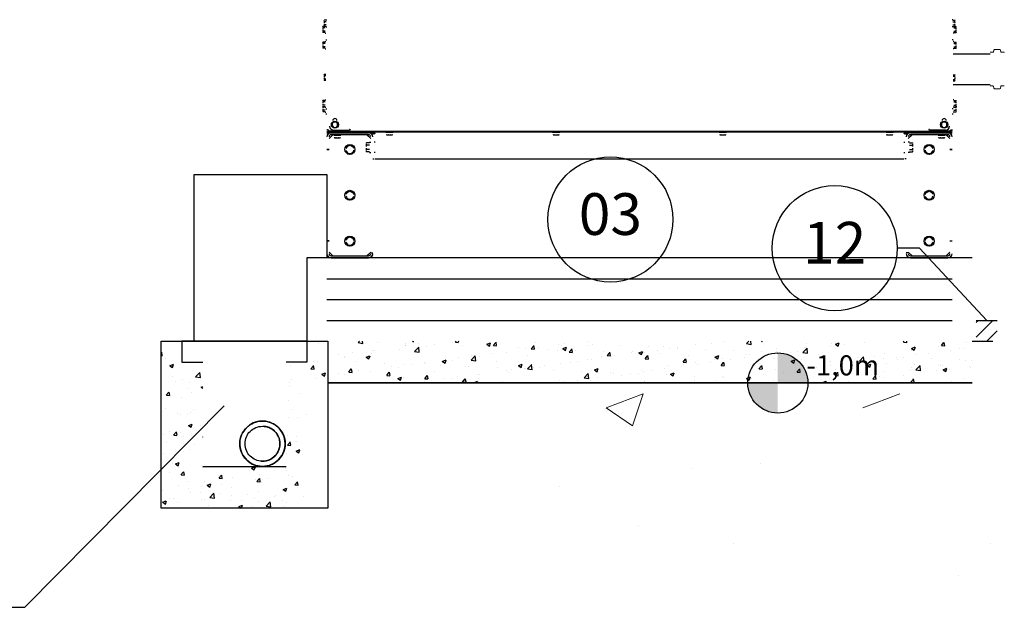
# Model space of a CAD drawing. Extents: x 57783 to 57994, y 18534 to 18831.
# Drawn here: x 57914 to 57917, y 18778 to 18780 of the extents above; entities that cross this region are included whole.
import ezdxf

# ---------------------------------------------------------------- set-up
doc = ezdxf.new("R2010")
doc.units = 0
doc.linetypes.add('HIDDEN', pattern=[0.375, 0.25, -0.125])
doc.layers.get('0').update_dxf_attribs({"linetype": 'CONTINUOUS'})
for name, color, linetype, lineweight in [('Alvenaria', 7, 'CONTINUOUS', 25), ('Diesel', 252, 'CONTINUOUS', 20), ('texto', 7, 'CONTINUOUS', 15)]:
    doc.layers.add(name, color=color, linetype=linetype, lineweight=lineweight)
for name, color, linetype in [('DT-ARMADURA', 4, 'CONTINUOUS'), ('Layer_01', 7, 'CONTINUOUS'), ('Layer_02', 3, 'CONTINUOUS'), ('Legendas', 7, 'CONTINUOUS')]:
    doc.layers.add(name, color=color, linetype=linetype)
doc.styles.add('VERDANA', font='simplex.shx')
pattern_1 = [(50, (57992.46266, 18733.43125), (0.12395845, -0.01084495), [0.01296162, -0.14257782]), (355, (57992.46266, 18733.43125), (-0.02397922, 0.12999494), [0.0103693, -0.11406226]), (100.451, (57992.47299, 18733.43035), (0.09997968, 0.1191494), [0.01101568, -0.12117244]), (46.1842, (57992.46266, 18733.46582), (0.18444218, -0.0286056), [0.01944243, -0.21386673]), (96.6356, (57992.47803, 18733.46343), (0.16152984, 0.16834835), [0.0165235, -0.18175865]), (351.184, (57992.46266, 18733.46582), (0.1615301, 0.16834805), [0.01555394, -0.1710934]), (21, (57992.47994, 18733.45717), (0.10315876, -0.06958146), [0.01296162, -0.14257782]), (326, (57992.47994, 18733.45717), (0.0420501, 0.1253215), [0.0103693, -0.11406226]), (71.4514, (57992.48854, 18733.45138), (0.14520858, 0.05574031), [0.01101568, -0.12117244]), (37.5, (57992.46266, 18733.43125), (0.002101486, 0.057531248), [0, -0.112679683, 0, -0.11579047, 0, -0.11449431]), (7.5, (57992.46266, 18733.43125), (0.0454641, 0.068162863), [0, -0.06601785, 0, -0.11008736, 0, -0.043637454]), (327.5, (57992.42412, 18733.43125), (0.09225584, -0.003897837), [0, -0.0432054, 0, -0.13480085, 0, -0.178870356]), (317.5, (57992.40684, 18733.43125), (0.100787095, 0.017300184), [0, -0.05616702, 0, -0.08952159, 0, -0.12702388])]

msp = doc.modelspace()

# ---------------------------------------------------------------- hatches: boundary and pattern name
h = msp.add_hatch(color=256)
h.paths.add_polyline_path([(57916.4615, 18778.7924), (57916.5595, 18778.7924, 0.414214), (57916.4615, 18778.8904)])
h.paths.add_polyline_path([(57916.4615, 18778.7924), (57916.3635, 18778.7924, 0.414214), (57916.4615, 18778.6944)])
at = {"layer": 'Alvenaria'}
h = msp.add_hatch(dxfattribs=at)
h.set_pattern_fill('AR-CONC', scale=0.0006804, style=0)
h.set_pattern_definition(pattern_1)
h.paths.add_polyline_path([(57914.4477, 18778.9285), (57914.4477, 18778.7924), (57914.4477, 18778.3842), (57914.924, 18778.3842), (57914.924, 18778.7924), (57914.992, 18778.7924), (57914.992, 18778.9285), (57914.924, 18778.9285), (57914.924, 18778.8604), (57914.856, 18778.8604), (57914.856, 18778.5202), (57914.5838, 18778.5202), (57914.5838, 18778.8604), (57914.5158, 18778.8604), (57914.5158, 18778.9285)])
h = msp.add_hatch(dxfattribs=at)
h.set_pattern_fill('AR-CONC', scale=0.0006804, style=0)
h.set_pattern_definition(pattern_1)
h.paths.add_polyline_path([(57914.992, 18778.9285), (57914.992, 18778.7924), (57917.0958, 18778.7924), (57917.0958, 18778.9285)])
at = {"layer": 'Layer_01'}
h = msp.add_hatch(dxfattribs=at)
h.set_pattern_fill('ANSI31', color=1, scale=0.27216, angle=180, style=0)
h.set_pattern_definition([(225, (57534.57676, 18835.283044), (0.0240557727, -0.0240557727), [])])
h.paths.add_polyline_path([(57917.1775, 18778.9965), (57917.1094, 18778.9965), (57917.1094, 18778.9285), (57917.1775, 18778.9285)])

# ---------------------------------------------------------------- linework, layer by layer
at = {"color": 7, "linetype": 'Continuous'}
for p, q in [((57914.9797, 18779.9751), (57914.9804, 18779.9763)), ((57914.9871, 18779.9763), (57914.9804, 18779.9763)), ((57914.9871, 18779.9712), (57914.9804, 18779.9712)), ((57914.9871, 18779.9777), (57914.9893, 18779.9777)), ((57917.0327, 18779.9777), (57917.0305, 18779.9777)), ((57917.0327, 18779.9763), (57917.0395, 18779.9763)), ((57917.0327, 18779.9712), (57917.0395, 18779.9712)), ((57917.0402, 18779.9751), (57917.0395, 18779.9763)), ((57914.9756, 18779.9547), (57914.9763, 18779.9559)), ((57914.9756, 18779.9367), (57914.9763, 18779.9355)), ((57914.9804, 18779.9559), (57914.9763, 18779.9559)), ((57914.9831, 18779.9508), (57914.9763, 18779.9508)), ((57914.9831, 18779.9406), (57914.9763, 18779.9406)), ((57914.9831, 18779.9355), (57914.9763, 18779.9355)), ((57914.9797, 18779.9571), (57914.9804, 18779.9559)), ((57914.9871, 18779.961), (57914.9804, 18779.961)), ((57914.9871, 18779.9559), (57914.9804, 18779.9559)), ((57914.9831, 18779.9341), (57914.9852, 18779.9341)), ((57914.9871, 18779.9545), (57914.9893, 18779.9545)), ((57917.0327, 18779.9545), (57917.0305, 18779.9545)), ((57917.0327, 18779.961), (57917.0395, 18779.961)), ((57917.0327, 18779.9559), (57917.0395, 18779.9559)), ((57917.0368, 18779.9341), (57917.0346, 18779.9341)), ((57917.0368, 18779.9508), (57917.0436, 18779.9508)), ((57917.0368, 18779.9406), (57917.0436, 18779.9406)), ((57917.0368, 18779.9355), (57917.0436, 18779.9355)), ((57917.0402, 18779.9571), (57917.0395, 18779.9559)), ((57917.0395, 18779.9559), (57917.0436, 18779.9559)), ((57917.0443, 18779.9547), (57917.0436, 18779.9559)), ((57917.0443, 18779.9367), (57917.0436, 18779.9355)), ((57914.9756, 18779.9036), (57914.9763, 18779.9049)), ((57914.9831, 18779.9049), (57914.9763, 18779.9049)), ((57914.9831, 18779.8998), (57914.9763, 18779.8998)), ((57914.9831, 18779.9062), (57914.9852, 18779.9062)), ((57914.9852, 18779.9117), (57914.9893, 18779.9117)), ((57917.0346, 18779.9117), (57917.0305, 18779.9117)), ((57917.0368, 18779.9062), (57917.0346, 18779.9062)), ((57917.0368, 18779.9049), (57917.0436, 18779.9049)), ((57917.0368, 18779.8998), (57917.0436, 18779.8998)), ((57917.0443, 18779.9036), (57917.0436, 18779.9049)), ((57914.9756, 18779.8857), (57914.9763, 18779.8844)), ((57914.9831, 18779.8895), (57914.9763, 18779.8895)), ((57914.9831, 18779.8844), (57914.9763, 18779.8844)), ((57914.9831, 18779.8831), (57914.9852, 18779.8831)), ((57917.0368, 18779.8831), (57917.0346, 18779.8831)), ((57917.0368, 18779.8895), (57917.0436, 18779.8895)), ((57917.0368, 18779.8844), (57917.0436, 18779.8844)), ((57917.0443, 18779.8857), (57917.0436, 18779.8844)), ((57914.9797, 18779.798), (57914.9804, 18779.7993)), ((57914.9797, 18779.7801), (57914.9804, 18779.7788)), ((57914.9852, 18779.7993), (57914.9804, 18779.7993)), ((57914.9852, 18779.7942), (57914.9804, 18779.7942)), ((57914.9852, 18779.7839), (57914.9804, 18779.7839)), ((57914.9852, 18779.7788), (57914.9804, 18779.7788)), ((57917.0346, 18779.7982), (57917.0395, 18779.7982)), ((57917.0346, 18779.7931), (57917.0395, 18779.7931)), ((57917.0346, 18779.7829), (57917.0395, 18779.7829)), ((57917.0346, 18779.7778), (57917.0395, 18779.7778)), ((57917.0402, 18779.797), (57917.0395, 18779.7982)), ((57917.0402, 18779.779), (57917.0395, 18779.7778)), ((57914.9756, 18779.7131), (57914.9763, 18779.7144)), ((57914.9831, 18779.7144), (57914.9763, 18779.7144)), ((57914.9831, 18779.7092), (57914.9763, 18779.7092)), ((57914.9831, 18779.7157), (57914.9852, 18779.7157)), ((57917.0368, 18779.7157), (57917.0346, 18779.7157)), ((57917.0368, 18779.7144), (57917.0436, 18779.7144)), ((57917.0368, 18779.7092), (57917.0436, 18779.7092)), ((57917.0443, 18779.7131), (57917.0436, 18779.7144)), ((57914.9756, 18779.6952), (57914.9763, 18779.6939)), ((57914.9756, 18779.6781), (57914.9763, 18779.6769)), ((57914.9831, 18779.699), (57914.9763, 18779.699)), ((57914.9831, 18779.6939), (57914.9763, 18779.6939)), ((57914.9831, 18779.6922), (57914.9763, 18779.6922)), ((57914.9831, 18779.682), (57914.9763, 18779.682)), ((57914.9831, 18779.6769), (57914.9763, 18779.6769)), ((57914.9831, 18779.6926), (57914.9852, 18779.6926)), ((57914.9831, 18779.6756), (57914.9852, 18779.6756)), ((57914.9852, 18779.6871), (57914.9893, 18779.6871)), ((57917.0346, 18779.6871), (57917.0305, 18779.6871)), ((57917.0368, 18779.6926), (57917.0346, 18779.6926)), ((57917.0368, 18779.6756), (57917.0346, 18779.6756)), ((57917.0368, 18779.699), (57917.0436, 18779.699)), ((57917.0368, 18779.6939), (57917.0436, 18779.6939)), ((57917.0368, 18779.6922), (57917.0436, 18779.6922)), ((57917.0368, 18779.682), (57917.0436, 18779.682)), ((57917.0368, 18779.6769), (57917.0436, 18779.6769)), ((57917.0443, 18779.6952), (57917.0436, 18779.6939)), ((57917.0443, 18779.6781), (57917.0436, 18779.6769)), ((57914.9852, 18779.6701), (57914.9893, 18779.6701)), ((57915.005, 18779.6351), (57915.0101, 18779.644)), ((57915.0101, 18779.644), (57915.0203, 18779.644)), ((57915.0203, 18779.644), (57915.0254, 18779.6351)), ((57916.9944, 18779.6351), (57916.9996, 18779.644)), ((57916.9996, 18779.644), (57917.0098, 18779.644)), ((57917.0098, 18779.644), (57917.0149, 18779.6351)), ((57917.0305, 18779.6701), (57917.0346, 18779.6701)), ((57914.992, 18779.6174), (57914.9893, 18779.6174)), ((57914.992, 18779.6184), (57914.9908, 18779.6184)), ((57914.9936, 18779.6119), (57914.9925, 18779.6094)), ((57914.9934, 18779.6143), (57914.9944, 18779.6143)), ((57914.9948, 18779.6116), (57915.0579, 18779.6116)), ((57915.005, 18779.6351), (57915.0101, 18779.6263)), ((57915.0101, 18779.6263), (57915.0203, 18779.6263)), ((57915.0111, 18779.617), (57915.0603, 18779.617)), ((57915.0203, 18779.6263), (57915.0254, 18779.6351)), ((57915.0579, 18779.6143), (57916.9619, 18779.6143)), ((57915.0652, 18779.6191), (57915.0654, 18779.6185)), ((57915.0654, 18779.6185), (57915.0655, 18779.6178)), ((57915.1415, 18779.6089), (57915.1254, 18779.6089)), ((57915.205, 18779.6094), (57915.1819, 18779.6094)), ((57915.7493, 18779.6094), (57915.7262, 18779.6094)), ((57916.2936, 18779.6094), (57916.2705, 18779.6094)), ((57916.838, 18779.6094), (57916.8148, 18779.6094)), ((57916.8944, 18779.6089), (57916.8784, 18779.6089)), ((57916.9544, 18779.6185), (57916.9543, 18779.6178)), ((57916.9547, 18779.6191), (57916.9544, 18779.6185)), ((57917.0087, 18779.617), (57916.9595, 18779.617)), ((57916.9619, 18779.6116), (57917.0251, 18779.6116)), ((57916.9944, 18779.6351), (57916.9996, 18779.6263)), ((57916.9996, 18779.6263), (57917.0098, 18779.6263)), ((57917.0098, 18779.6263), (57917.0149, 18779.6351)), ((57917.0224, 18779.6143), (57917.0264, 18779.6143)), ((57917.0262, 18779.6119), (57917.0274, 18779.6094)), ((57917.0277, 18779.6179), (57917.0278, 18779.6174)), ((57917.0278, 18779.6184), (57917.029, 18779.6184)), ((57917.0278, 18779.6174), (57917.0305, 18779.6174)), ((57915.008, 18779.6021), (57914.9961, 18779.5902)), ((57915.0084, 18779.6021), (57914.9961, 18779.5898)), ((57915.1254, 18779.6021), (57915.0029, 18779.6021)), ((57915.0349, 18779.5999), (57915.0118, 18779.5999)), ((57915.0144, 18779.5924), (57915.0131, 18779.5931)), ((57915.0144, 18779.5924), (57915.0323, 18779.5924)), ((57915.0323, 18779.5924), (57915.0336, 18779.5931)), ((57915.1322, 18779.5898), (57915.12, 18779.6021)), ((57915.1322, 18779.5902), (57915.1203, 18779.6021)), ((57915.1281, 18779.5776), (57915.1322, 18779.5776)), ((57915.1368, 18779.6071), (57915.1323, 18779.6071)), ((57915.1472, 18779.5776), (57915.1431, 18779.5776)), ((57915.1845, 18779.6019), (57915.1832, 18779.6027)), ((57915.1845, 18779.6019), (57915.2024, 18779.6019)), ((57915.2024, 18779.6019), (57915.2037, 18779.6027)), ((57915.7288, 18779.6019), (57915.7275, 18779.6027)), ((57915.7288, 18779.6019), (57915.7467, 18779.6019)), ((57915.7467, 18779.6019), (57915.748, 18779.6027)), ((57916.2731, 18779.6019), (57916.2719, 18779.6027)), ((57916.2731, 18779.6019), (57916.2911, 18779.6019)), ((57916.2911, 18779.6019), (57916.2923, 18779.6027)), ((57916.8174, 18779.6019), (57916.8162, 18779.6027)), ((57916.8174, 18779.6019), (57916.8354, 18779.6019)), ((57916.8354, 18779.6019), (57916.8366, 18779.6027)), ((57916.8727, 18779.5776), (57916.8767, 18779.5776)), ((57916.8875, 18779.6071), (57916.883, 18779.6071)), ((57916.8917, 18779.5776), (57916.8876, 18779.5776)), ((57917.0169, 18779.6021), (57916.8944, 18779.6021)), ((57917.0081, 18779.5999), (57916.9849, 18779.5999)), ((57916.9875, 18779.5924), (57916.9863, 18779.5931)), ((57916.9875, 18779.5924), (57917.0055, 18779.5924)), ((57917.0055, 18779.5924), (57917.0067, 18779.5931)), ((57914.9961, 18779.5545), (57914.9893, 18779.5545)), ((57914.9893, 18779.5538), (57914.9961, 18779.5538)), ((57915.0512, 18779.5619), (57915.0642, 18779.5694)), ((57915.0512, 18779.547), (57915.0642, 18779.5395)), ((57915.0642, 18779.5694), (57915.0771, 18779.5619)), ((57915.0642, 18779.5395), (57915.0771, 18779.547)), ((57915.1172, 18779.5744), (57915.1183, 18779.5762)), ((57915.1172, 18779.5481), (57915.1183, 18779.5463)), ((57915.1281, 18779.5762), (57915.1183, 18779.5762)), ((57915.1281, 18779.5687), (57915.1183, 18779.5687)), ((57915.1281, 18779.5538), (57915.1183, 18779.5538)), ((57915.1281, 18779.5463), (57915.1183, 18779.5463)), ((57915.1281, 18779.5449), (57915.1322, 18779.5449)), ((57915.1472, 18779.5449), (57915.1431, 18779.5449)), ((57916.8727, 18779.5449), (57916.8767, 18779.5449)), ((57916.8917, 18779.5449), (57916.8876, 18779.5449)), ((57916.8917, 18779.5762), (57916.9016, 18779.5762)), ((57916.8917, 18779.5687), (57916.9016, 18779.5687)), ((57916.8917, 18779.5538), (57916.9016, 18779.5538)), ((57916.8917, 18779.5463), (57916.9016, 18779.5463)), ((57916.9026, 18779.5744), (57916.9016, 18779.5762)), ((57916.9026, 18779.5481), (57916.9016, 18779.5463)), ((57916.9427, 18779.5619), (57916.9557, 18779.5694)), ((57916.9427, 18779.547), (57916.9557, 18779.5395)), ((57916.9557, 18779.5694), (57916.9686, 18779.5619)), ((57916.9557, 18779.5395), (57916.9686, 18779.547)), ((57917.0237, 18779.5545), (57917.0305, 18779.5545)), ((57915.139, 18779.5232), (57915.1431, 18779.5232)), ((57916.8808, 18779.5232), (57916.8767, 18779.5232)), ((57915.0512, 18779.4122), (57915.0642, 18779.4197)), ((57915.0642, 18779.4197), (57915.0771, 18779.4122)), ((57916.9427, 18779.4122), (57916.9557, 18779.4197)), ((57916.9557, 18779.4197), (57916.9686, 18779.4122)), ((57915.0512, 18779.3973), (57915.0642, 18779.3898)), ((57915.0642, 18779.3898), (57915.0771, 18779.3973)), ((57916.9427, 18779.3973), (57916.9557, 18779.3898)), ((57916.9557, 18779.3898), (57916.9686, 18779.3973)), ((57914.9961, 18779.2558), (57914.9893, 18779.2558)), ((57914.9961, 18779.2554), (57914.9893, 18779.2554)), ((57915.0512, 18779.2625), (57915.0642, 18779.27)), ((57915.0642, 18779.27), (57915.0771, 18779.2625)), ((57916.9427, 18779.2625), (57916.9557, 18779.27)), ((57916.9557, 18779.27), (57916.9686, 18779.2625)), ((57914.9961, 18779.2551), (57914.9893, 18779.2551)), ((57915.0512, 18779.2476), (57915.0642, 18779.2402)), ((57915.0642, 18779.2402), (57915.0771, 18779.2476)), ((57916.9427, 18779.2476), (57916.9557, 18779.2402)), ((57916.9557, 18779.2402), (57916.9686, 18779.2476)), ((57917.0305, 18779.2551), (57917.0237, 18779.2551)), ((57914.9961, 18779.2197), (57915.0084, 18779.2074)), ((57914.9961, 18779.2194), (57915.008, 18779.2074)), ((57915.0029, 18779.2074), (57915.1254, 18779.2074)), ((57915.12, 18779.2074), (57915.1322, 18779.2197)), ((57915.1203, 18779.2074), (57915.1322, 18779.2194)), ((57915.1322, 18779.2175), (57915.139, 18779.2175)), ((57916.8808, 18779.2006), (57915.139, 18779.2006)), ((57916.8876, 18779.2175), (57916.8808, 18779.2175)), ((57916.8944, 18779.2074), (57917.0169, 18779.2074))]:
    msp.add_line(p, q, dxfattribs=at)
at = {"color": 3, "linetype": 'Continuous'}
for p, q in [((57914.9893, 18779.6089), (57914.9934, 18779.6089)), ((57914.99, 18779.6183), (57914.9908, 18779.6184)), ((57914.9948, 18779.6089), (57915.1254, 18779.6089)), ((57915.0579, 18779.6143), (57914.9959, 18779.6143)), ((57915.007, 18779.6116), (57917.0128, 18779.6116)), ((57916.8944, 18779.6089), (57917.0251, 18779.6089)), ((57917.0239, 18779.6143), (57916.9619, 18779.6143)), ((57917.0264, 18779.6089), (57917.0305, 18779.6089)), ((57917.0304, 18779.618), (57917.0305, 18779.6174)), ((57916.8995, 18779.6021), (57916.8876, 18779.5902)), ((57916.8999, 18779.6021), (57916.8876, 18779.5898)), ((57917.0237, 18779.5898), (57917.0115, 18779.6021)), ((57917.0237, 18779.5902), (57917.0118, 18779.6021)), ((57917.0305, 18779.5541), (57917.0237, 18779.5541)), ((57917.0305, 18779.5538), (57917.0237, 18779.5538)), ((57915.1472, 18779.5232), (57916.8727, 18779.5232)), ((57917.0237, 18779.2558), (57917.0305, 18779.2558)), ((57915.0029, 18779.2006), (57915.1254, 18779.2006)), ((57916.8876, 18779.2197), (57916.8999, 18779.2074)), ((57916.8944, 18779.2006), (57917.0169, 18779.2006)), ((57917.0115, 18779.2074), (57917.0237, 18779.2197))]:
    msp.add_line(p, q, dxfattribs=at)
at = {"color": 5}
for p, q in [((57916.9244, 18779.2324), (57916.8515, 18779.2324)), ((57916.9244, 18779.2324), (57917.1435, 18778.9965)), ((57914.0023, 18778.0605), (57914.6541, 18778.7181)), ((57913.7914, 18778.0605), (57914.0023, 18778.0605))]:
    msp.add_line(p, q, dxfattribs=at)
at = {"color": 8}
msp.add_line((57917.0958, 18778.9285), (57917.1639, 18778.9285), dxfattribs=at)
msp.add_line((57917.09, 18778.7924), (57916.2736, 18778.7924))
at = {"color": 3, "linetype": 'Continuous'}
for points in [[(57914.9893, 18779.6174), (57914.9895, 18779.618), (57914.99, 18779.6183)], [(57917.029, 18779.6184), (57917.0299, 18779.6183), (57917.0304, 18779.618)]]:
    msp.add_lwpolyline(points, dxfattribs=at)
at = {"color": 7, "linetype": 'Continuous'}
for points in [[(57915.0642, 18779.6198), (57915.0647, 18779.6196), (57915.0652, 18779.6191)], [(57916.9557, 18779.6198), (57916.9551, 18779.6196), (57916.9547, 18779.6191)]]:
    msp.add_lwpolyline(points, dxfattribs=at)
for centre, radius in [((57915.0152, 18779.6351), 0.0116), ((57917.0047, 18779.6351), 0.0116), ((57915.0642, 18779.5545), 0.0163), ((57916.9557, 18779.5545), 0.0163), ((57915.0642, 18779.4048), 0.0163), ((57916.9557, 18779.4048), 0.0163), ((57915.0642, 18779.2551), 0.0163), ((57916.9557, 18779.2551), 0.0163)]:
    msp.add_circle(centre, radius, dxfattribs=at)
at = {"color": 5}
for centre in [(57915.9148, 18779.3259), (57916.6473, 18779.2324)]:
    msp.add_circle(centre, 0.2041, dxfattribs=at)
at = {"color": 7, "linetype": 'Continuous'}
for centre, radius, start, end in [((57915.0152, 18779.6351), 0.00899, 100.2565, 139.7435), ((57915.0152, 18779.6483), 0.0068, 0, 180), ((57915.0152, 18779.6351), 0.00899, 40.2565, 79.7435), ((57917.0047, 18779.6351), 0.00899, 100.2565, 139.7435), ((57917.0047, 18779.6483), 0.0068, 0, 180), ((57917.0047, 18779.6351), 0.00899, 40.2565, 79.7435), ((57914.9948, 18779.6143), 0.00272, 180, 239.6875), ((57914.9948, 18779.6143), 0.00272, 245.1923, 270), ((57915.0111, 18779.6307), 0.0136, 180, 270), ((57915.0152, 18779.6351), 0.00899, 160.2565, 199.7435), ((57915.0152, 18779.6351), 0.00899, 220.2565, 259.7435), ((57915.0152, 18779.6351), 0.00899, 280.2565, 319.7435), ((57915.0152, 18779.6351), 0.00899, 340.2565, 19.7435), ((57915.0603, 18779.6198), 0.00272, 270, 340.5288), ((57915.0642, 18779.6184), 0.00136, 90, 160.5288), ((57916.9557, 18779.6184), 0.00136, 19.4712, 90), ((57916.9595, 18779.6198), 0.00272, 199.4712, 270), ((57917.0047, 18779.6351), 0.00899, 160.2565, 199.7435), ((57917.0047, 18779.6351), 0.00899, 220.2565, 259.7435), ((57917.0047, 18779.6351), 0.00899, 280.2565, 319.7435), ((57917.0087, 18779.6307), 0.0136, 270, 0), ((57917.0047, 18779.6351), 0.00899, 340.2565, 19.7435), ((57917.0251, 18779.6143), 0.00272, 270, 0), ((57915.0029, 18779.5953), 0.0068, 90, 180), ((57915.1254, 18779.5953), 0.0068, 0, 90), ((57915.1472, 18779.6034), 0.00408, 90, 180), ((57916.8727, 18779.6034), 0.00408, 0, 90), ((57916.8944, 18779.5953), 0.0068, 90, 180), ((57917.0169, 18779.5953), 0.0068, 0, 90), ((57915.0642, 18779.5545), 0.0132, 130.7486, 169.2514), ((57915.0642, 18779.5545), 0.0132, 190.7486, 229.2514), ((57915.0642, 18779.5545), 0.0132, 70.7486, 109.2514), ((57915.0642, 18779.5545), 0.0132, 10.7486, 49.2514), ((57915.0642, 18779.5545), 0.0132, 310.7486, 349.2514), ((57916.9557, 18779.5545), 0.0132, 130.7486, 169.2514), ((57916.9557, 18779.5545), 0.0132, 190.7486, 229.2514), ((57916.9557, 18779.5545), 0.0132, 70.7486, 109.2514), ((57916.9557, 18779.5545), 0.0132, 10.7486, 49.2514), ((57916.9557, 18779.5545), 0.0132, 310.7486, 349.2514), ((57915.0642, 18779.5545), 0.0132, 250.7486, 289.2514), ((57916.9557, 18779.5545), 0.0132, 250.7486, 289.2514), ((57915.0642, 18779.4048), 0.0132, 70.7486, 109.2514), ((57916.9557, 18779.4048), 0.0132, 70.7486, 109.2514), ((57915.0642, 18779.4048), 0.0132, 130.7486, 169.2514), ((57915.0642, 18779.4048), 0.0132, 190.7486, 229.2514), ((57915.0642, 18779.4048), 0.0132, 250.7486, 289.2514), ((57915.0642, 18779.4048), 0.0132, 10.7486, 49.2514), ((57915.0642, 18779.4048), 0.0132, 310.7486, 349.2514), ((57916.9557, 18779.4048), 0.0132, 130.7486, 169.2514), ((57916.9557, 18779.4048), 0.0132, 190.7486, 229.2514), ((57916.9557, 18779.4048), 0.0132, 250.7486, 289.2514), ((57916.9557, 18779.4048), 0.0132, 10.7486, 49.2514), ((57916.9557, 18779.4048), 0.0132, 310.7486, 349.2514), ((57915.0642, 18779.2551), 0.0132, 130.7486, 169.2514), ((57915.0642, 18779.2551), 0.0132, 70.7486, 109.2514), ((57915.0642, 18779.2551), 0.0132, 10.7486, 49.2514), ((57916.9557, 18779.2551), 0.0132, 130.7486, 169.2514), ((57916.9557, 18779.2551), 0.0132, 70.7486, 109.2514), ((57916.9557, 18779.2551), 0.0132, 10.7486, 49.2514), ((57915.0642, 18779.2551), 0.0132, 190.7486, 229.2514), ((57915.0642, 18779.2551), 0.0132, 250.7486, 289.2514), ((57915.0642, 18779.2551), 0.0132, 310.7486, 349.2514), ((57916.9557, 18779.2551), 0.0132, 190.7486, 229.2514), ((57916.9557, 18779.2551), 0.0132, 250.7486, 289.2514), ((57916.9557, 18779.2551), 0.0132, 310.7486, 349.2514), ((57915.0029, 18779.2143), 0.0068, 180, 270), ((57915.1254, 18779.2143), 0.0068, 270, 0), ((57916.8944, 18779.2143), 0.0068, 180, 270), ((57917.0169, 18779.2143), 0.0068, 270, 0)]:
    msp.add_arc(centre, radius, start, end, dxfattribs=at)
at = {"color": 3, "linetype": 'Continuous'}
for centre, radius, start, end in [((57914.9948, 18779.6143), 0.00544, 180, 239.9147), ((57914.9948, 18779.6143), 0.00544, 245.1923, 270), ((57914.9918, 18779.6143), 0.00408, 0, 44.4498), ((57915.1086, 18779.6225), 0.0136, 233.7751, 270), ((57915.1254, 18779.5953), 0.0136, 0, 90), ((57915.1472, 18779.6034), 0.00816, 90, 180), ((57916.8727, 18779.6034), 0.00816, 0, 90), ((57916.8944, 18779.5953), 0.0136, 90, 180), ((57916.9112, 18779.6225), 0.0136, 270, 306.2249), ((57917.028, 18779.6143), 0.00408, 135.5502, 180), ((57917.0251, 18779.6143), 0.00544, 270, 295.8411), ((57917.0251, 18779.6143), 0.00544, 300.0853, 0), ((57915.0029, 18779.5953), 0.0136, 105, 180), ((57915.0022, 18779.596), 0.0129, 108, 162), ((57915.1261, 18779.596), 0.0129, 18, 72), ((57916.8938, 18779.596), 0.0129, 108, 162), ((57917.0169, 18779.5953), 0.0136, 0, 75), ((57917.0176, 18779.596), 0.0129, 18, 72), ((57915.0029, 18779.2143), 0.0136, 180, 270), ((57915.0022, 18779.2136), 0.0129, 198, 252), ((57915.1254, 18779.2143), 0.0136, 270, 0), ((57915.1261, 18779.2136), 0.0129, 288, 348.8119), ((57916.8944, 18779.2143), 0.0136, 180, 270), ((57916.8938, 18779.2136), 0.0129, 192.9636, 252), ((57917.0169, 18779.2143), 0.0136, 270, 0), ((57917.0176, 18779.2136), 0.0129, 288, 342)]:
    msp.add_arc(centre, radius, start, end, dxfattribs=at)
at = {"color": 7, "linetype": 'Continuous'}
for points, start_tangent, end_tangent in [([(57914.9798, 18779.975), (57914.9797, 18779.9746)], (-0.308123, -0.951346), (-0.201388, -0.979512)), ([(57914.9797, 18779.973), (57914.9798, 18779.9724), (57914.9801, 18779.9718), (57914.9804, 18779.9712)], (0.201388, -0.979512), (0.5, -0.866025)), ([(57914.9804, 18779.9712), (57914.9801, 18779.97), (57914.9798, 18779.9688), (57914.9797, 18779.9677)], (-0.27735, -0.960769), (-0.102261, -0.994758)), ([(57914.9797, 18779.9645), (57914.9798, 18779.9633), (57914.9801, 18779.9622), (57914.9804, 18779.961)], (0.102261, -0.994758), (0.27735, -0.960769)), ([(57914.9804, 18779.9763), (57914.9801, 18779.9757), (57914.9798, 18779.9751), (57914.9798, 18779.975)], (-0.5, -0.866025), (-0.308123, -0.951346)), ([(57917.0402, 18779.9746), (57917.04, 18779.9751), (57917.0398, 18779.9757), (57917.0395, 18779.9763)], (-0.201388, 0.979512), (-0.5, 0.866025)), ([(57917.0395, 18779.9712), (57917.0398, 18779.9718), (57917.04, 18779.9724), (57917.0402, 18779.973)], (0.5, 0.866025), (0.201388, 0.979512)), ([(57917.0402, 18779.9677), (57917.04, 18779.9688), (57917.0398, 18779.97), (57917.0395, 18779.9712)], (-0.102261, 0.994758), (-0.27735, 0.960769)), ([(57917.0395, 18779.961), (57917.0398, 18779.9622), (57917.04, 18779.9633), (57917.0402, 18779.9645)], (0.27735, 0.960769), (0.102261, 0.994758)), ([(57914.9757, 18779.9546), (57914.9756, 18779.9541)], (-0.308123, -0.951346), (-0.201388, -0.979512)), ([(57914.9756, 18779.9525), (57914.9757, 18779.952), (57914.976, 18779.9514), (57914.9763, 18779.9508)], (0.201388, -0.979512), (0.5, -0.866025)), ([(57914.9763, 18779.9508), (57914.976, 18779.9496), (57914.9757, 18779.9484), (57914.9756, 18779.9473)], (-0.27735, -0.960769), (-0.102261, -0.994758)), ([(57914.9756, 18779.9441), (57914.9757, 18779.9429), (57914.976, 18779.9418), (57914.9763, 18779.9406)], (0.102261, -0.994758), (0.27735, -0.960769)), ([(57914.9763, 18779.9406), (57914.976, 18779.94), (57914.9757, 18779.9394), (57914.9756, 18779.9388)], (-0.5, -0.866025), (-0.201388, -0.979512)), ([(57914.9756, 18779.9372), (57914.9757, 18779.9367)], (0.201388, -0.979512), (0.308115, -0.951349)), ([(57914.9763, 18779.9559), (57914.976, 18779.9553), (57914.9757, 18779.9547), (57914.9757, 18779.9546)], (-0.5, -0.866025), (-0.308123, -0.951346)), ([(57914.9757, 18779.9367), (57914.9757, 18779.9366), (57914.976, 18779.9361), (57914.9763, 18779.9355)], (0.308115, -0.951349), (0.5, -0.866025)), ([(57914.9804, 18779.961), (57914.9801, 18779.9604), (57914.9798, 18779.9598), (57914.9797, 18779.9592)], (-0.5, -0.866025), (-0.201388, -0.979512)), ([(57914.9797, 18779.9576), (57914.9798, 18779.9571)], (0.201388, -0.979512), (0.308115, -0.951349)), ([(57914.9798, 18779.9571), (57914.9798, 18779.9571), (57914.9801, 18779.9565), (57914.9804, 18779.9559)], (0.308115, -0.951349), (0.5, -0.866025)), ([(57917.0402, 18779.9592), (57917.04, 18779.9598), (57917.0398, 18779.9604), (57917.0395, 18779.961)], (-0.201388, 0.979512), (-0.5, 0.866025)), ([(57917.0395, 18779.9559), (57917.0398, 18779.9565), (57917.04, 18779.9571), (57917.0402, 18779.9576)], (0.5, 0.866025), (0.201388, 0.979512)), ([(57917.0443, 18779.9541), (57917.0441, 18779.9547), (57917.0439, 18779.9553), (57917.0436, 18779.9559)], (-0.201388, 0.979512), (-0.5, 0.866025)), ([(57917.0436, 18779.9508), (57917.0439, 18779.9514), (57917.0441, 18779.952), (57917.0443, 18779.9525)], (0.5, 0.866025), (0.201388, 0.979512)), ([(57917.0443, 18779.9473), (57917.0441, 18779.9484), (57917.0439, 18779.9496), (57917.0436, 18779.9508)], (-0.102261, 0.994758), (-0.27735, 0.960769)), ([(57917.0436, 18779.9406), (57917.0439, 18779.9418), (57917.0441, 18779.9429), (57917.0443, 18779.9441)], (0.27735, 0.960769), (0.102261, 0.994758)), ([(57917.0443, 18779.9388), (57917.0441, 18779.9394), (57917.0439, 18779.94), (57917.0436, 18779.9406)], (-0.201388, 0.979512), (-0.5, 0.866025)), ([(57917.0436, 18779.9355), (57917.0439, 18779.9361), (57917.0441, 18779.9366), (57917.0443, 18779.9372)], (0.5, 0.866025), (0.201388, 0.979512)), ([(57914.9757, 18779.9036), (57914.9756, 18779.9031)], (-0.308123, -0.951346), (-0.201388, -0.979512)), ([(57914.9756, 18779.9015), (57914.9757, 18779.9009), (57914.976, 18779.9004), (57914.9763, 18779.8998)], (0.201388, -0.979512), (0.5, -0.866025)), ([(57914.9763, 18779.8998), (57914.976, 18779.8986), (57914.9757, 18779.8974), (57914.9756, 18779.8963)], (-0.27735, -0.960769), (-0.102261, -0.994758)), ([(57914.9763, 18779.9049), (57914.976, 18779.9043), (57914.9757, 18779.9037), (57914.9757, 18779.9036)], (-0.5, -0.866025), (-0.308123, -0.951346)), ([(57917.0443, 18779.9031), (57917.0441, 18779.9037), (57917.0439, 18779.9043), (57917.0436, 18779.9049)], (-0.201388, 0.979512), (-0.5, 0.866025)), ([(57917.0436, 18779.8998), (57917.0439, 18779.9004), (57917.0441, 18779.9009), (57917.0443, 18779.9015)], (0.5, 0.866025), (0.201388, 0.979512)), ([(57917.0443, 18779.8963), (57917.0441, 18779.8974), (57917.0439, 18779.8986), (57917.0436, 18779.8998)], (-0.102261, 0.994758), (-0.27735, 0.960769)), ([(57914.9756, 18779.8931), (57914.9757, 18779.8919), (57914.976, 18779.8907), (57914.9763, 18779.8895)], (0.102261, -0.994758), (0.27735, -0.960769)), ([(57914.9763, 18779.8895), (57914.976, 18779.8889), (57914.9757, 18779.8884), (57914.9756, 18779.8878)], (-0.5, -0.866025), (-0.201388, -0.979512)), ([(57914.9756, 18779.8862), (57914.9757, 18779.8857)], (0.201388, -0.979512), (0.308115, -0.951349)), ([(57914.9757, 18779.8857), (57914.9757, 18779.8856), (57914.976, 18779.885), (57914.9763, 18779.8844)], (0.308115, -0.951349), (0.5, -0.866025)), ([(57917.0436, 18779.8895), (57917.0439, 18779.8907), (57917.0441, 18779.8919), (57917.0443, 18779.8931)], (0.27735, 0.960769), (0.102261, 0.994758)), ([(57917.0443, 18779.8878), (57917.0441, 18779.8884), (57917.0439, 18779.8889), (57917.0436, 18779.8895)], (-0.201388, 0.979512), (-0.5, 0.866025)), ([(57917.0436, 18779.8844), (57917.0439, 18779.885), (57917.0441, 18779.8856), (57917.0443, 18779.8862)], (0.5, 0.866025), (0.201388, 0.979512)), ([(57914.9798, 18779.798), (57914.9797, 18779.7975)], (-0.308123, -0.951346), (-0.201388, -0.979512)), ([(57914.9797, 18779.7959), (57914.9798, 18779.7953), (57914.9801, 18779.7948), (57914.9804, 18779.7942)], (0.201388, -0.979512), (0.5, -0.866025)), ([(57914.9804, 18779.7942), (57914.9801, 18779.793), (57914.9798, 18779.7918), (57914.9797, 18779.7907)], (-0.27735, -0.960769), (-0.102261, -0.994758)), ([(57914.9797, 18779.7875), (57914.9798, 18779.7863), (57914.9801, 18779.7851), (57914.9804, 18779.7839)], (0.102261, -0.994758), (0.27735, -0.960769)), ([(57914.9804, 18779.7839), (57914.9801, 18779.7833), (57914.9798, 18779.7828), (57914.9797, 18779.7822)], (-0.5, -0.866025), (-0.201388, -0.979512)), ([(57914.9797, 18779.7806), (57914.9798, 18779.7801)], (0.201388, -0.979512), (0.308115, -0.951349)), ([(57914.9804, 18779.7993), (57914.9801, 18779.7987), (57914.9798, 18779.7981), (57914.9798, 18779.798)], (-0.5, -0.866025), (-0.308123, -0.951346)), ([(57914.9798, 18779.7801), (57914.9798, 18779.78), (57914.9801, 18779.7794), (57914.9804, 18779.7788)], (0.308115, -0.951349), (0.5, -0.866025)), ([(57917.04, 18779.7969), (57917.04, 18779.797), (57917.0398, 18779.7976), (57917.0395, 18779.7982)], (-0.308115, 0.951349), (-0.5, 0.866025)), ([(57917.0395, 18779.7931), (57917.0398, 18779.7937), (57917.04, 18779.7943), (57917.0402, 18779.7948)], (0.5, 0.866025), (0.201388, 0.979512)), ([(57917.0402, 18779.7896), (57917.04, 18779.7907), (57917.0398, 18779.7919), (57917.0395, 18779.7931)], (-0.102261, 0.994758), (-0.27735, 0.960769)), ([(57917.0395, 18779.7829), (57917.0398, 18779.7841), (57917.04, 18779.7852), (57917.0402, 18779.7864)], (0.27735, 0.960769), (0.102261, 0.994758)), ([(57917.0402, 18779.7811), (57917.04, 18779.7817), (57917.0398, 18779.7823), (57917.0395, 18779.7829)], (-0.201388, 0.979512), (-0.5, 0.866025)), ([(57917.0395, 18779.7778), (57917.0398, 18779.7784), (57917.04, 18779.7789), (57917.04, 18779.779)], (0.5, 0.866025), (0.308123, 0.951346)), ([(57917.0402, 18779.7964), (57917.04, 18779.7969)], (-0.201388, 0.979512), (-0.308115, 0.951349)), ([(57917.04, 18779.779), (57917.0402, 18779.7795)], (0.308123, 0.951346), (0.201388, 0.979512)), ([(57914.9757, 18779.7131), (57914.9756, 18779.7126)], (-0.308123, -0.951346), (-0.201388, -0.979512)), ([(57914.9756, 18779.711), (57914.9757, 18779.7104), (57914.976, 18779.7098), (57914.9763, 18779.7092)], (0.201388, -0.979512), (0.5, -0.866025)), ([(57914.9763, 18779.7092), (57914.976, 18779.708), (57914.9757, 18779.7069), (57914.9756, 18779.7057)], (-0.27735, -0.960769), (-0.102261, -0.994758)), ([(57914.9763, 18779.7144), (57914.976, 18779.7138), (57914.9757, 18779.7132), (57914.9757, 18779.7131)], (-0.5, -0.866025), (-0.308123, -0.951346)), ([(57917.0443, 18779.7126), (57917.0441, 18779.7132), (57917.0439, 18779.7138), (57917.0436, 18779.7144)], (-0.201388, 0.979512), (-0.5, 0.866025)), ([(57917.0436, 18779.7092), (57917.0439, 18779.7098), (57917.0441, 18779.7104), (57917.0443, 18779.711)], (0.5, 0.866025), (0.201388, 0.979512)), ([(57917.0443, 18779.7057), (57917.0441, 18779.7069), (57917.0439, 18779.7081), (57917.0436, 18779.7092)], (-0.102261, 0.994758), (-0.27735, 0.960769)), ([(57914.9756, 18779.7025), (57914.9757, 18779.7014), (57914.976, 18779.7002), (57914.9763, 18779.699)], (0.102261, -0.994758), (0.27735, -0.960769)), ([(57914.9763, 18779.699), (57914.976, 18779.6984), (57914.9757, 18779.6979), (57914.9756, 18779.6973)], (-0.5, -0.866025), (-0.201388, -0.979512)), ([(57914.9756, 18779.6957), (57914.9757, 18779.6952)], (0.201388, -0.979512), (0.308115, -0.951349)), ([(57914.9756, 18779.694), (57914.9757, 18779.6934), (57914.976, 18779.6928), (57914.9763, 18779.6922)], (0.201388, -0.979512), (0.5, -0.866025)), ([(57914.9763, 18779.6922), (57914.976, 18779.691), (57914.9757, 18779.6899), (57914.9756, 18779.6887)], (-0.27735, -0.960769), (-0.102261, -0.994758)), ([(57914.9756, 18779.6855), (57914.9757, 18779.6844), (57914.976, 18779.6832), (57914.9763, 18779.682)], (0.102261, -0.994758), (0.27735, -0.960769)), ([(57914.9763, 18779.682), (57914.976, 18779.6814), (57914.9757, 18779.6808), (57914.9756, 18779.6803)], (-0.5, -0.866025), (-0.201388, -0.979512)), ([(57914.9756, 18779.6787), (57914.9757, 18779.6782)], (0.201388, -0.979512), (0.308115, -0.951349)), ([(57914.9757, 18779.6952), (57914.9757, 18779.6951), (57914.976, 18779.6945), (57914.9763, 18779.6939)], (0.308115, -0.951349), (0.5, -0.866025)), ([(57914.9757, 18779.6782), (57914.9757, 18779.6781), (57914.976, 18779.6775), (57914.9763, 18779.6769)], (0.308115, -0.951349), (0.5, -0.866025)), ([(57917.0436, 18779.699), (57917.0439, 18779.7002), (57917.0441, 18779.7014), (57917.0443, 18779.7025)], (0.27735, 0.960769), (0.102261, 0.994758)), ([(57917.0443, 18779.6973), (57917.0441, 18779.6979), (57917.0439, 18779.6984), (57917.0436, 18779.699)], (-0.201388, 0.979512), (-0.5, 0.866025)), ([(57917.0436, 18779.6939), (57917.0439, 18779.6945), (57917.0441, 18779.6951), (57917.0443, 18779.6957)], (0.5, 0.866025), (0.201388, 0.979512)), ([(57917.0436, 18779.6922), (57917.0439, 18779.6928), (57917.0441, 18779.6934), (57917.0443, 18779.694)], (0.5, 0.866025), (0.201388, 0.979512)), ([(57917.0443, 18779.6887), (57917.0441, 18779.6899), (57917.0439, 18779.691), (57917.0436, 18779.6922)], (-0.102261, 0.994758), (-0.27735, 0.960769)), ([(57917.0436, 18779.682), (57917.0439, 18779.6832), (57917.0441, 18779.6844), (57917.0443, 18779.6855)], (0.27735, 0.960769), (0.102261, 0.994758)), ([(57917.0443, 18779.6803), (57917.0441, 18779.6808), (57917.0439, 18779.6814), (57917.0436, 18779.682)], (-0.201388, 0.979512), (-0.5, 0.866025)), ([(57917.0436, 18779.6769), (57917.0439, 18779.6775), (57917.0441, 18779.6781), (57917.0443, 18779.6787)], (0.5, 0.866025), (0.201388, 0.979512)), ([(57914.9928, 18779.6145), (57914.9923, 18779.6154)], (-0.486735, 0.87355), (-0.602479, 0.798135)), ([(57914.9934, 18779.6131), (57914.9928, 18779.6145)], (-0.263293, 0.964716), (-0.486735, 0.87355)), ([(57917.0276, 18779.6154), (57917.027, 18779.6145)], (-0.60531, -0.79599), (-0.488673, -0.872467)), ([(57915.0131, 18779.5931), (57915.0137, 18779.5928), (57915.0143, 18779.5926), (57915.0149, 18779.5924)], (0.866025, -0.5), (0.979512, -0.201388)), ([(57915.0165, 18779.5924), (57915.0171, 18779.5926), (57915.0176, 18779.5928), (57915.0182, 18779.5931)], (0.979512, 0.201388), (0.866025, 0.5)), ([(57915.0182, 18779.5931), (57915.0194, 18779.5928), (57915.0206, 18779.5926), (57915.0217, 18779.5924)], (0.960769, -0.27735), (0.994758, -0.102261)), ([(57915.0249, 18779.5924), (57915.0261, 18779.5926), (57915.0273, 18779.5928), (57915.0284, 18779.5931)], (0.994758, 0.102261), (0.960769, 0.27735)), ([(57915.0284, 18779.5931), (57915.029, 18779.5928), (57915.0296, 18779.5926), (57915.0302, 18779.5924)], (0.866025, -0.5), (0.979512, -0.201388)), ([(57915.0318, 18779.5924), (57915.0324, 18779.5926), (57915.033, 18779.5928), (57915.0336, 18779.5931)], (0.979512, 0.201388), (0.866025, 0.5)), ([(57915.1832, 18779.6027), (57915.1838, 18779.6023), (57915.1844, 18779.6021), (57915.185, 18779.6019)], (0.866025, -0.5), (0.979512, -0.201388)), ([(57915.1866, 18779.6019), (57915.1872, 18779.6021), (57915.1877, 18779.6023), (57915.1883, 18779.6027)], (0.979512, 0.201388), (0.866025, 0.5)), ([(57915.1883, 18779.6027), (57915.1895, 18779.6023), (57915.1907, 18779.6021), (57915.1918, 18779.6019)], (0.960769, -0.27735), (0.994758, -0.102261)), ([(57915.195, 18779.6019), (57915.1962, 18779.6021), (57915.1974, 18779.6023), (57915.1985, 18779.6027)], (0.994758, 0.102261), (0.960769, 0.27735)), ([(57915.1985, 18779.6027), (57915.1991, 18779.6023), (57915.1997, 18779.6021), (57915.2003, 18779.6019)], (0.866025, -0.5), (0.979512, -0.201388)), ([(57915.2019, 18779.6019), (57915.2025, 18779.6021), (57915.2031, 18779.6023), (57915.2037, 18779.6027)], (0.979512, 0.201388), (0.866025, 0.5)), ([(57915.7275, 18779.6027), (57915.7281, 18779.6023), (57915.7287, 18779.6021), (57915.7293, 18779.6019)], (0.866025, -0.5), (0.979512, -0.201388)), ([(57915.7309, 18779.6019), (57915.7315, 18779.6021), (57915.7321, 18779.6023), (57915.7327, 18779.6027)], (0.979512, 0.201388), (0.866025, 0.5)), ([(57915.7327, 18779.6027), (57915.7339, 18779.6023), (57915.735, 18779.6021), (57915.7362, 18779.6019)], (0.960769, -0.27735), (0.994758, -0.102261)), ([(57915.7394, 18779.6019), (57915.7405, 18779.6021), (57915.7417, 18779.6023), (57915.7429, 18779.6027)], (0.994758, 0.102261), (0.960769, 0.27735)), ([(57915.7429, 18779.6027), (57915.7435, 18779.6023), (57915.744, 18779.6021), (57915.7446, 18779.6019)], (0.866025, -0.5), (0.979512, -0.201388)), ([(57915.7462, 18779.6019), (57915.7468, 18779.6021), (57915.7474, 18779.6023), (57915.748, 18779.6027)], (0.979512, 0.201388), (0.866025, 0.5)), ([(57916.2719, 18779.6027), (57916.2725, 18779.6023), (57916.273, 18779.6021), (57916.2736, 18779.6019)], (0.866025, -0.5), (0.979512, -0.201388)), ([(57916.2752, 18779.6019), (57916.2758, 18779.6021), (57916.2764, 18779.6023), (57916.277, 18779.6027)], (0.979512, 0.201388), (0.866025, 0.5)), ([(57916.277, 18779.6027), (57916.2782, 18779.6023), (57916.2793, 18779.6021), (57916.2805, 18779.6019)], (0.960769, -0.27735), (0.994758, -0.102261)), ([(57916.2837, 18779.6019), (57916.2848, 18779.6021), (57916.286, 18779.6023), (57916.2872, 18779.6027)], (0.994758, 0.102261), (0.960769, 0.27735)), ([(57916.2872, 18779.6027), (57916.2878, 18779.6023), (57916.2884, 18779.6021), (57916.2889, 18779.6019)], (0.866025, -0.5), (0.979512, -0.201388)), ([(57916.2905, 18779.6019), (57916.2911, 18779.6021), (57916.2917, 18779.6023), (57916.2923, 18779.6027)], (0.979512, 0.201388), (0.866025, 0.5)), ([(57916.8162, 18779.6027), (57916.8168, 18779.6023), (57916.8174, 18779.6021), (57916.8179, 18779.6019)], (0.866025, -0.5), (0.979512, -0.201388)), ([(57916.8195, 18779.6019), (57916.8201, 18779.6021), (57916.8207, 18779.6023), (57916.8213, 18779.6027)], (0.979512, 0.201388), (0.866025, 0.5)), ([(57916.8213, 18779.6027), (57916.8225, 18779.6023), (57916.8236, 18779.6021), (57916.8248, 18779.6019)], (0.960769, -0.27735), (0.994758, -0.102261)), ([(57916.828, 18779.6019), (57916.8292, 18779.6021), (57916.8303, 18779.6023), (57916.8315, 18779.6027)], (0.994758, 0.102261), (0.960769, 0.27735)), ([(57916.8315, 18779.6027), (57916.8321, 18779.6023), (57916.8327, 18779.6021), (57916.8333, 18779.6019)], (0.866025, -0.5), (0.979512, -0.201388)), ([(57916.8349, 18779.6019), (57916.8354, 18779.6021), (57916.836, 18779.6023), (57916.8366, 18779.6027)], (0.979512, 0.201388), (0.866025, 0.5)), ([(57916.9863, 18779.5931), (57916.9869, 18779.5928), (57916.9875, 18779.5926), (57916.988, 18779.5924)], (0.866025, -0.5), (0.979512, -0.201388)), ([(57916.9896, 18779.5924), (57916.9902, 18779.5926), (57916.9908, 18779.5928), (57916.9914, 18779.5931)], (0.979512, 0.201388), (0.866025, 0.5)), ([(57916.9914, 18779.5931), (57916.9926, 18779.5928), (57916.9937, 18779.5926), (57916.9949, 18779.5924)], (0.960769, -0.27735), (0.994758, -0.102261)), ([(57916.9981, 18779.5924), (57916.9993, 18779.5926), (57917.0004, 18779.5928), (57917.0016, 18779.5931)], (0.994758, 0.102261), (0.960769, 0.27735)), ([(57917.0016, 18779.5931), (57917.0022, 18779.5928), (57917.0028, 18779.5926), (57917.0034, 18779.5924)], (0.866025, -0.5), (0.979512, -0.201388)), ([(57917.005, 18779.5924), (57917.0055, 18779.5926), (57917.0061, 18779.5928), (57917.0067, 18779.5931)], (0.979512, 0.201388), (0.866025, 0.5)), ([(57915.1174, 18779.5744), (57915.1172, 18779.5737)], (-0.310977, -0.950417), (-0.210526, -0.977588)), ([(57915.1172, 18779.5712), (57915.1175, 18779.5704), (57915.1178, 18779.5696), (57915.1183, 18779.5687)], (0.210526, -0.977588), (0.5, -0.866025)), ([(57915.1183, 18779.5687), (57915.1178, 18779.567), (57915.1175, 18779.5654), (57915.1172, 18779.5637)], (-0.27735, -0.960769), (-0.107057, -0.994253)), ([(57915.1172, 18779.5588), (57915.1175, 18779.5572), (57915.1178, 18779.5555), (57915.1183, 18779.5538)], (0.107057, -0.994253), (0.27735, -0.960769)), ([(57915.1183, 18779.5538), (57915.1178, 18779.5529), (57915.1175, 18779.5521), (57915.1172, 18779.5513)], (-0.5, -0.866025), (-0.210526, -0.977588)), ([(57915.1172, 18779.5488), (57915.1174, 18779.5482)], (0.210526, -0.977588), (0.31097, -0.95042)), ([(57915.1183, 18779.5762), (57915.1178, 18779.5753), (57915.1175, 18779.5745), (57915.1174, 18779.5744)], (-0.5, -0.866025), (-0.310977, -0.950417)), ([(57915.1174, 18779.5482), (57915.1175, 18779.548), (57915.1178, 18779.5472), (57915.1183, 18779.5463)], (0.31097, -0.95042), (0.5, -0.866025)), ([(57916.9026, 18779.5737), (57916.9024, 18779.5745), (57916.902, 18779.5753), (57916.9016, 18779.5762)], (-0.210526, 0.977588), (-0.5, 0.866025)), ([(57916.9016, 18779.5687), (57916.902, 18779.5696), (57916.9024, 18779.5704), (57916.9026, 18779.5712)], (0.5, 0.866025), (0.210526, 0.977588)), ([(57916.9026, 18779.5637), (57916.9024, 18779.5654), (57916.902, 18779.567), (57916.9016, 18779.5687)], (-0.107057, 0.994253), (-0.27735, 0.960769)), ([(57916.9016, 18779.5538), (57916.902, 18779.5555), (57916.9024, 18779.5572), (57916.9026, 18779.5588)], (0.27735, 0.960769), (0.107057, 0.994253)), ([(57916.9026, 18779.5513), (57916.9024, 18779.5521), (57916.902, 18779.5529), (57916.9016, 18779.5538)], (-0.210526, 0.977588), (-0.5, 0.866025)), ([(57916.9016, 18779.5463), (57916.902, 18779.5472), (57916.9024, 18779.548), (57916.9026, 18779.5488)], (0.5, 0.866025), (0.210526, 0.977588))]:
    msp.add_spline(points, degree=3, dxfattribs=dict(at, start_tangent=start_tangent, end_tangent=end_tangent))
at = {"color": 3, "linetype": 'Continuous'}
for points, start_tangent, end_tangent in [([(57914.9908, 18779.6184), (57914.992, 18779.6183)], (1, 0), (0.982955, -0.183847)), ([(57914.992, 18779.6183), (57914.9938, 18779.6177)], (0.982955, -0.183847), (0.908208, -0.418518)), ([(57914.9938, 18779.6177), (57914.9948, 18779.6172)], (0.908208, -0.418518), (0.830026, -0.557725)), ([(57917.0251, 18779.6172), (57917.0261, 18779.6177)], (0.830026, 0.557725), (0.908208, 0.418518)), ([(57917.0261, 18779.6177), (57917.0278, 18779.6183)], (0.908208, 0.418518), (0.983011, 0.183547)), ([(57917.0278, 18779.6183), (57917.029, 18779.6184)], (0.983011, 0.183547), (1, 0))]:
    msp.add_spline(points, degree=3, dxfattribs=dict(at, start_tangent=start_tangent, end_tangent=end_tangent))
at = {"layer": 'Alvenaria', "color": 7}
for p, q in [((57917.0958, 18779.2006), (57914.924, 18779.2006)), ((57917.1094, 18778.9965), (57917.1775, 18778.9965)), ((57917.0958, 18778.7924), (57914.992, 18778.7924)), ((57917.0958, 18778.7924), (57914.992, 18778.7924)), ((57914.5838, 18778.5202), (57914.856, 18778.5202))]:
    msp.add_line(p, q, dxfattribs=at)
for points in [[(57914.5553, 18779.4728), (57914.9893, 18779.4728), (57914.9893, 18779.2006), (57914.924, 18779.2006), (57914.924, 18778.9285), (57914.5553, 18778.9285), (57914.5553, 18779.4728)], [(57914.5838, 18778.9285), (57914.5158, 18778.9285), (57914.5158, 18778.8604), (57914.5838, 18778.8604)], [(57914.856, 18778.9285), (57914.924, 18778.9285), (57914.924, 18778.8604), (57914.856, 18778.8604)], [(57917.0958, 18778.7924), (57914.992, 18778.7924)], [(57914.992, 18778.7924), (57917.0958, 18778.7924)]]:
    msp.add_lwpolyline(points, dxfattribs=at)
msp.add_lwpolyline([(57914.4477, 18778.9285), (57914.992, 18778.9285), (57914.992, 18778.3842), (57914.4477, 18778.3842)], close=True, dxfattribs=at)
at = {"layer": 'Diesel', "color": 7, "linetype": 'Continuous', "ltscale": 10}
for p, q in [((57917.155, 18779.8713), (57917.1638, 18779.8713)), ((57917.1673, 18779.8787), (57917.1657, 18779.8728)), ((57917.1692, 18779.8802), (57917.1868, 18779.8802)), ((57917.1888, 18779.8784), (57917.1893, 18779.8731)), ((57917.1913, 18779.8713), (57917.2007, 18779.8713)), ((57917.2007, 18779.8713), (57917.2011, 18779.8709)), ((57917.155, 18779.7615), (57917.1638, 18779.7615)), ((57917.1673, 18779.7541), (57917.1657, 18779.76)), ((57917.1692, 18779.7526), (57917.1868, 18779.7526)), ((57917.1888, 18779.7544), (57917.1893, 18779.7597)), ((57917.1913, 18779.7615), (57917.2007, 18779.7615)), ((57917.2007, 18779.7615), (57917.2011, 18779.7619))]:
    msp.add_line(p, q, dxfattribs=at)
at = {"layer": 'Diesel', "color": 7, "linetype": 'Continuous', "ltscale": 10, "extrusion": (0, 0, -1)}
for centre, major_axis, start_param, end_param in [((57917.1638, 18779.8733), (-0.00142, 0.00142), 2.617994, 3.926991), ((57917.1692, 18779.8782), (-0.00142, 0.00142), 5.759587, 7.068583), ((57917.1868, 18779.8782), (-0.00142, 0.00142), 0.785398, 2.268928), ((57917.1913, 18779.8733), (0.00142, 0.00142), 2.356194, 3.839724), ((57917.1638, 18779.7595), (0.00142, 0.00142), -0.785398, 0.523599), ((57917.1692, 18779.7546), (0.00142, 0.00142), 2.356194, 3.665191), ((57917.1868, 18779.7546), (-0.00142, 0.00142), 2.443461, 3.926991), ((57917.1913, 18779.7595), (0.00142, 0.00142), 4.014257, 5.497787)]:
    msp.add_ellipse(centre, major_axis=major_axis, ratio=1, start_param=start_param, end_param=end_param, dxfattribs=at)
at = {"layer": 'DT-ARMADURA'}
for p, q in [((57914.9893, 18779.1326), (57915.1254, 18779.1326)), ((57914.9893, 18779.1326), (57917.0305, 18779.1326)), ((57915.2615, 18779.1326), (57915.3976, 18779.1326)), ((57914.9893, 18779.0646), (57917.0305, 18779.0646)), ((57914.9893, 18778.9965), (57917.0305, 18778.9965))]:
    msp.add_line(p, q, dxfattribs=at)
at = {"layer": 'DT-ARMADURA', "linetype": 'HIDDEN', "ltscale": 20}
for p, q in [((57915.1224, 18778.9965), (57915.136, 18778.9965)), ((57915.136, 18778.9965), (57915.3129, 18778.9965))]:
    msp.add_line(p, q, dxfattribs=at)
at = {"layer": 'Layer_02', "color": 7, "linetype": 'Continuous', "ltscale": 10}
for p, q in [((57917.0346, 18779.8663), (57917.155, 18779.8663)), ((57917.0346, 18779.7666), (57917.155, 18779.7666))]:
    msp.add_line(p, q, dxfattribs=at)
at = {"layer": 'Layer_02', "linetype": 'HIDDEN', "ltscale": 10}
for centre, radius in [((57914.7787, 18778.5942), 0.074), ((57914.7787, 18778.5942, 0.001), 0.074), ((57914.7787, 18778.5942, -0.001), 0.057), ((57914.7787, 18778.5942), 0.057)]:
    msp.add_circle(centre, radius, dxfattribs=at)
for centre, radius, start, end in [((57914.7787, 18778.5942, 0.001), 0.074, 225.7987, 125.0363), ((57914.7787, 18778.5942), 0.057, 264.4327, 86.4024), ((57914.7787, 18778.5942), 0.074, 140.3808, 39.6183)]:
    msp.add_arc(centre, radius, start, end, dxfattribs=at)
at = {"layer": 'Legendas', "color": 5, "linetype": 'Continuous'}
for q in [(57916.3113, 18778.7924), (57916.8954, 18778.7924)]:
    msp.add_line((57916.4615, 18778.7924), q, dxfattribs=at)
msp.add_circle((57916.4615, 18778.7924), 0.098, dxfattribs=at)
at = {"layer": 'texto', "color": 24}
for p, q in [((57915.9009, 18778.711), (57916.0219, 18778.7574)), ((57915.9872, 18778.6528), (57916.0222, 18778.7572)), ((57916.7387, 18778.711), (57916.8597, 18778.7574)), ((57915.9012, 18778.7108), (57915.9871, 18778.6528)), ((57916.4059, 18778.5306), (57916.4059, 18778.5306)), ((57916.1803, 18778.5119), (57916.1803, 18778.5119)), ((57915.7477, 18778.455), (57915.7477, 18778.455)), ((57916.0066, 18778.3259), (57916.0066, 18778.3259)), ((57916.3166, 18778.2701), (57916.3166, 18778.2701)), ((57917.1544, 18778.2701), (57917.1544, 18778.2701)), ((57917.0502, 18778.1639), (57917.0502, 18778.1639))]:
    msp.add_line(p, q, dxfattribs=at)

# ---------------------------------------------------------------- texts
at = {"attachment_point": 5, "style": 'VERDANA'}
for s, insert, char_height, width in [('03', (57915.9148, 18779.3259), 0.13608, 0.174499), ('12', (57916.6473, 18779.2324), 0.13608, 0.174499), ('-1,0m', (57916.6738, 18778.8414), 0.06532, 0.228614)]:
    msp.add_mtext(s, dxfattribs=dict(at, insert=insert, char_height=char_height, width=width))

doc.saveas('drawing.dxf')
